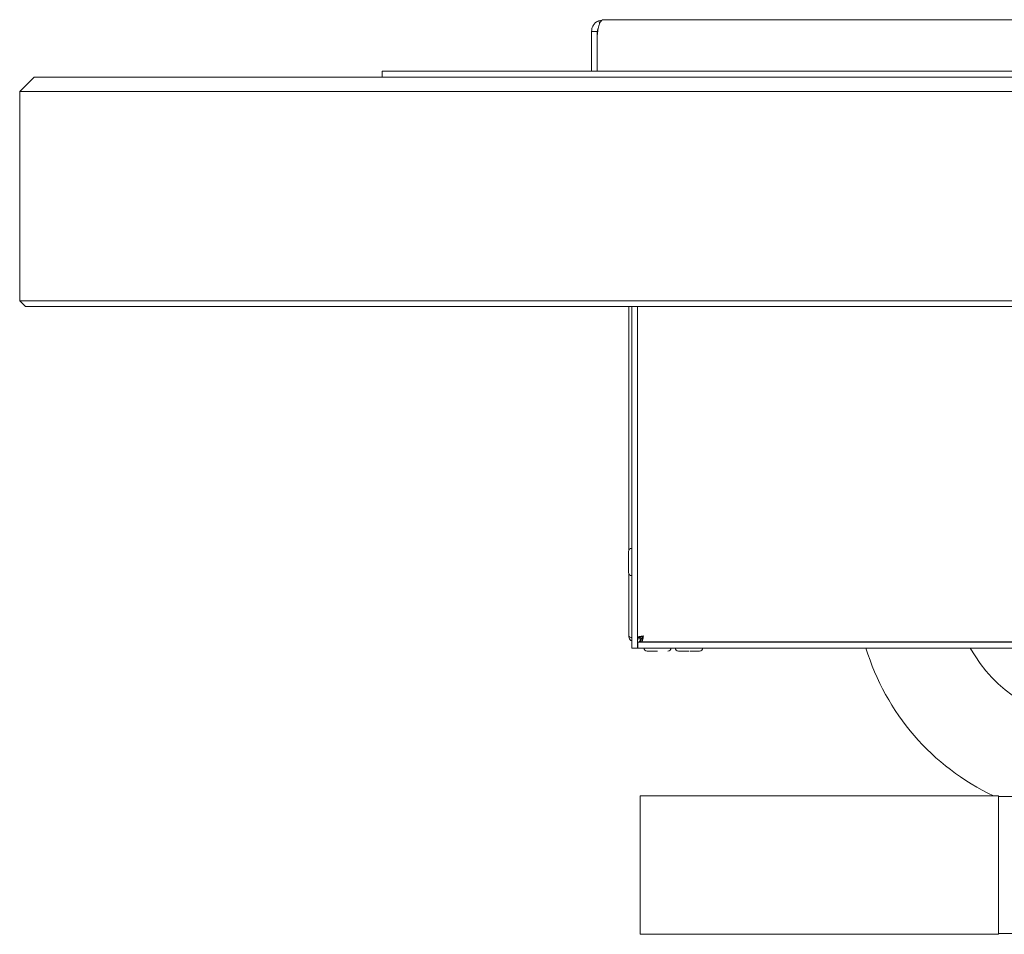
# Paper-space layout 'GMFB Blatt4' of a CAD drawing. Units: millimetres. Extents: x 5 to 415, y 5 to 292.
# Drawn here: x 160 to 187, y 171 to 197 of the extents above; entities that cross this region are included whole.
import ezdxf

# ---------------------------------------------------------------- set-up
doc = ezdxf.new("R2010")
doc.units = ezdxf.units.MM

psp = doc.layouts.new('GMFB Blatt4')

# ---------------------------------------------------------------- linework, layer by layer
at = {"color": 7, "linetype": 'Continuous', "lineweight": 15}
for p, q in [((176.26151, 196.81885), (176.12625, 196.79004)), ((176.12625, 196.79004), (176.15776, 196.71941)), ((176.26151, 196.81885), (176.26772, 196.81885)), ((176.26772, 196.81885), (223.11129, 196.81885)), ((175.92951, 196.48685), (176.08951, 196.48685)), ((175.92951, 196.18916), (175.92951, 196.48685)), ((176.08951, 196.48685), (176.08951, 196.34916)), ((176.08951, 196.34916), (176.08951, 195.37885)), ((175.92951, 196.18916), (175.92951, 195.37885)), ((176.08951, 196.18916), (176.08951, 195.37885)), ((160.36951, 195.21885), (159.96951, 194.81885)), ((160.36951, 195.21885), (167.16951, 195.21885)), ((167.16951, 195.21885), (232.20951, 195.21885)), ((170.08951, 195.21885), (170.08951, 195.37885)), ((170.08951, 195.37885), (176.08951, 195.37885)), ((176.08951, 195.37885), (223.28951, 195.37885)), ((167.16951, 194.81885), (159.96951, 194.81885)), ((159.96951, 188.97885), (159.96951, 194.81885)), ((232.20951, 194.81885), (167.16951, 194.81885)), ((159.96951, 188.97885), (167.16951, 188.97885)), ((159.96951, 188.97885), (160.12951, 188.81885)), ((167.16951, 188.81885), (160.12951, 188.81885)), ((167.16951, 188.97885), (232.20951, 188.97885)), ((232.20951, 188.81885), (167.16951, 188.81885)), ((176.96951, 182.01551), (176.96951, 188.81885)), ((177.04951, 188.81885), (177.04951, 179.28685)), ((177.20951, 188.81885), (177.20951, 179.28685)), ((176.96951, 179.62685), (176.96951, 181.35819)), ((177.28951, 179.5841), (177.20951, 179.5841)), ((177.20951, 179.5445), (177.28951, 179.5445)), ((177.21751, 179.44685), (222.16151, 179.44685)), ((177.21751, 179.44685), (177.21751, 179.28685)), ((177.27913, 179.4787), (177.29516, 179.50639)), ((177.28951, 179.5841), (177.28951, 179.5445)), ((177.29516, 179.45885), (177.29516, 179.53885)), ((177.33476, 179.53885), (177.29516, 179.53885)), ((177.33476, 179.45885), (177.29516, 179.45885)), ((177.31907, 179.53885), (177.37049, 179.60473)), ((177.33476, 179.53885), (177.33476, 179.45885)), ((177.33476, 179.45885), (222.04425, 179.45885)), ((178.44951, 179.45885), (178.44951, 179.44685)), ((178.84951, 179.44685), (178.84951, 179.45885)), ((177.04951, 179.28685), (177.20951, 179.28685)), ((177.20951, 179.28685), (177.21751, 179.32447)), ((177.21751, 179.28685), (177.20951, 179.28685)), ((177.21751, 179.28685), (222.16151, 179.28685)), ((187.28951, 175.16285), (177.28951, 175.16285)), ((177.28951, 175.16285), (177.28951, 171.29885)), ((187.28951, 175.16285), (187.28951, 171.29885)), ((187.78805, 175.14285), (187.28951, 175.14285)), ((177.28951, 171.29885), (187.28951, 171.29885)), ((187.28951, 171.31885), (187.78805, 171.31885))]:
    psp.add_line(p, q, dxfattribs=at)
for centre, radius, start, end in [((176.88951, 196.34916), 0.8, 170.089372, 180), ((177.04951, 181.97885), 0.088, 90, 180), ((177.04951, 181.39485), 0.088, 180, 270), ((177.47751, 179.28685), 0.088, 180, 270), ((178.06151, 179.28685), 0.088, 270, 360), ((178.35751, 179.28685), 0.088, 180, 270), ((178.94151, 179.28685), 0.088, 270, 360), ((190.00951, 181.23085), 6.708, 196.846175, 244.768325), ((190.00951, 181.23085), 4.012, 208.982755, 266.90024)]:
    psp.add_arc(centre, radius, start, end, dxfattribs=at)
for points, knots in [([(176.12625, 196.79004), (176.09719, 196.77404), (176.04084, 196.743), (175.97784, 196.66707), (175.93718, 196.58063), (175.93201, 196.51748), (175.92951, 196.48685)], [0, 0, 0, 0, 0.27362952, 0.53072233, 0.77239699, 1, 1, 1, 1]), ([(176.10144, 196.48685), (176.10667, 196.51692), (176.11642, 196.57299), (176.13567, 196.66173), (176.16169, 196.74365), (176.20794, 196.80666), (176.24711, 196.81465), (176.26772, 196.81885)], [0, 0, 0, 0, 0.166509242, 0.310494119, 0.530380894, 0.752867468, 1, 1, 1, 1]), ([(176.11888, 196.5818), (176.11779, 196.58055), (176.10692, 196.56809), (176.09418, 196.53623), (176.09101, 196.50267), (176.08951, 196.48685)], [0, 0, 0, 0, 0.05543548, 0.55439336, 1, 1, 1, 1]), ([(176.96151, 181.97881), (176.96151, 181.97795), (176.96151, 181.97621), (176.96151, 181.95829), (176.96151, 181.92979), (176.96151, 181.88035), (176.96151, 181.80105), (176.96151, 181.70803), (176.96151, 181.63172), (176.96151, 181.57405), (176.96151, 181.52121), (176.96151, 181.46239), (176.96151, 181.41205), (176.96151, 181.39168), (176.96151, 181.39512), (176.96151, 181.39525)], [0, 0, 0, 0, 0.06414914, 0.12965961, 0.19517008, 0.25931922, 0.3784852, 0.49765118, 0.56180031, 0.62731079, 0.69282126, 0.75697039, 0.87613637, 0.99530235, 1, 1, 1, 1]), ([(177.04951, 179.57388), (177.04224, 179.57644), (177.01745, 179.58518), (176.9884, 179.60009), (176.97124, 179.61522), (176.96991, 179.62411), (176.96951, 179.62685)], [0, 0, 0, 0, 0.14491772, 0.4946205, 0.84432295, 1, 1, 1, 1]), ([(176.96951, 179.62685), (176.97161, 179.60714), (176.9758, 179.56773), (177.0053, 179.51669), (177.03547, 179.49515), (177.04951, 179.48512)], [0, 0, 0, 0, 0.34840159, 0.69686754, 1, 1, 1, 1]), ([(177.29516, 179.49327), (177.28294, 179.48046), (177.25706, 179.45332), (177.23117, 179.44908), (177.21751, 179.44685)], [0, 0, 0, 0, 0.4720363, 1, 1, 1, 1]), ([(177.36818, 179.59745), (177.35895, 179.58182), (177.34626, 179.56031), (177.33356, 179.54346), (177.33009, 179.53885)], [0, 0, 0, 0, 0.72649033, 1, 1, 1, 1]), ([(177.47751, 179.19885), (177.48141, 179.19885), (177.48741, 179.19885), (177.52382, 179.19885), (177.5615, 179.19885), (177.60829, 179.19885), (177.67627, 179.19885), (177.73277, 179.19885), (177.76951, 179.19885)], [0, 0, 0, 0, 0.23945684, 0.36836066, 0.5, 0.63163934, 0.76054316, 1, 1, 1, 1]), ([(178.35751, 179.19885), (178.36141, 179.19885), (178.36741, 179.19885), (178.40382, 179.19885), (178.4415, 179.19885), (178.48829, 179.19885), (178.55627, 179.19885), (178.61277, 179.19885), (178.64951, 179.19885)], [0, 0, 0, 0, 0.23945684, 0.36836066, 0.5, 0.63163934, 0.76054316, 1, 1, 1, 1]), ([(178.67751, 179.19885), (178.7046, 179.19885), (178.75142, 179.19885), (178.81068, 179.19885), (178.85752, 179.19885), (178.89519, 179.19885), (178.93161, 179.19885), (178.93761, 179.19885), (178.94151, 179.19885)], [0, 0, 0, 0, 0.18885811, 0.32633786, 0.46673513, 0.6071324, 0.74461215, 1, 1, 1, 1])]:
    psp.add_open_spline(points, degree=3, knots=knots, dxfattribs=at)
for points in [[(177.20951, 179.5841), (177.21203, 179.58766), (177.21708, 179.59479), (177.25593, 179.60547), (177.31146, 179.61616), (177.35549, 179.62328), (177.37751, 179.62685)], [(177.28951, 179.5841), (177.29083, 179.58766), (177.29347, 179.59479), (177.31382, 179.60547), (177.34291, 179.61616), (177.36598, 179.62328), (177.37751, 179.62685)], [(177.37751, 179.62685), (177.37394, 179.60483), (177.36682, 179.5608), (177.35613, 179.50527), (177.34545, 179.46642), (177.33832, 179.46137), (177.33476, 179.45885)], [(177.37751, 179.62685), (177.37394, 179.61531), (177.36682, 179.59225), (177.35613, 179.56316), (177.34545, 179.54281), (177.33832, 179.54017), (177.33476, 179.53885)]]:
    psp.add_open_spline(points, degree=3, dxfattribs=at)

doc.saveas('drawing.dxf')
